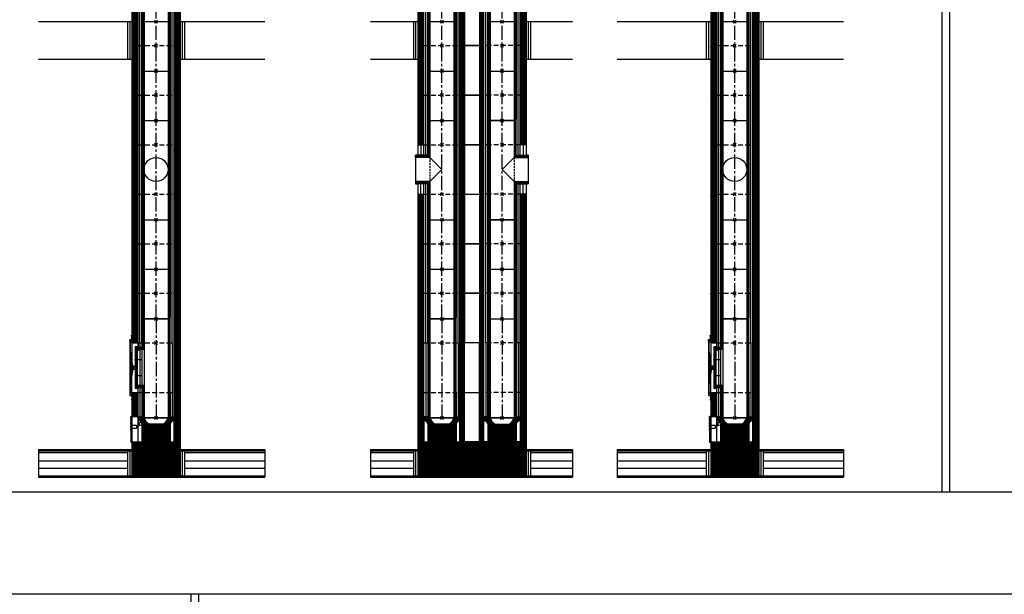
# Model space of a CAD drawing. Units: millimetres. Extents: x 195234 to 356222, y 58334 to 91871.
# Drawn here: x 280032 to 286587, y 69461 to 73288 of the extents above; entities that cross this region are included whole.
import ezdxf

# ---------------------------------------------------------------- set-up
doc = ezdxf.new("R2010")
doc.units = ezdxf.units.MM
doc.header["$PDMODE"] = 35
doc.header["$PDSIZE"] = 10
doc.linetypes.add('CENTER2', pattern=[28.575, 19.05, -3.175, 3.175, -3.175])
doc.linetypes.add('HIDDEN', pattern=[9.525, 6.35, -3.175])
doc.layers.add('1', color=162, linetype='Continuous', plot=False)
doc.layers.add('2', color=2, linetype='Continuous', plot=False)
for name, color, linetype in [('hrubá', 1, 'Continuous'), ('os', 2, 'CENTER2'), ('skrytá', 252, 'HIDDEN'), ('tenká', 253, 'Continuous'), ('tepizol', 3, 'BATTING'), ('šrafy', 252, 'Continuous')]:
    doc.layers.add(name, color=color, linetype=linetype)
doc.linetypes.add('BATTING', pattern='A,0.00254,-2.54,[134,ltypeshp.shx,S=2.54,R=0,X=-2.54,Y=0],-5.08,[134,ltypeshp.shx,S=2.54,R=180,X=2.54,Y=0],-2.54', length=10.16254)

# ---------------------------------------------------------------- blocks, each defined once
blk = doc.blocks.new('UNI16a16 1 d')
at = {"layer": 'tenká', "ltscale": 5}
h = blk.add_hatch(color=256, dxfattribs=at)
h.paths.add_polyline_path([(-150, -820), (-160, -820), (-160, -825), (-150, -825)])
h.paths.add_polyline_path([(-50, -825), (-50, -820), (-95, -820), (-100, -820), (-100, -825)])
h.paths.add_polyline_path([(50, -825), (50, -820), (0, -820), (0, -825)])
h.paths.add_polyline_path([(150, -820), (120, -820), (100, -820), (100, -825), (150, -825)])
h.paths.add_polyline_path([(200, -820), (200, -825), (250, -825), (250, -820)])
h.paths.add_polyline_path([(350, -825), (350, -820), (305, -820), (300, -820), (300, -825)])
h.paths.add_polyline_path([(450, -820), (400, -820), (400, -825), (450, -825)])
h.paths.add_polyline_path([(550, -820), (520, -820), (500, -820), (500, -825), (550, -825)])
h = blk.add_hatch(color=256, dxfattribs=at)
h.paths.add_polyline_path([(-400, -1055), (-400, -1050), (-476.1, -1050), (-476.1, -1055)])
h.paths.add_polyline_path([(-300, -1050), (-300, -1045), (-400, -1045), (-400, -1050)])
h.paths.add_polyline_path([(-300, -1050), (-300, -1055), (-200, -1055), (-200, -1050)])
h.paths.add_polyline_path([(-100, -1050), (-100, -1045), (-200, -1045), (-200, -1050)])
h.paths.add_polyline_path([(0, -1055), (0, -1050), (-100, -1050), (-100, -1055)])
h.paths.add_polyline_path([(0, -1045), (0, -1050), (100, -1050), (100, -1045)])
h.paths.add_polyline_path([(100, -1050), (100, -1055), (200, -1055), (200, -1050)])
h.paths.add_polyline_path([(299.9, -1050), (299.8, -1045), (200, -1045), (200, -1050)])
h.paths.add_polyline_path([(400, -1055), (399.9, -1050), (299.9, -1050), (300, -1055)])
h.paths.add_polyline_path([(499.9, -1050), (499.8, -1045), (399.8, -1045), (399.9, -1050)])
h.paths.add_polyline_path([(499.9, -1050), (500, -1055), (600, -1055), (600, -1050)])
h.paths.add_polyline_path([(700, -1050), (700, -1045), (600, -1045), (600, -1050)])
h.paths.add_polyline_path([(700, -1050), (700, -1055), (800, -1055), (800, -1050)])
h.paths.add_polyline_path([(870.1, -1050), (870.1, -1045), (800, -1045), (800, -1050)])
at = {"layer": 'šrafy', "ltscale": 5}
h = blk.add_hatch(dxfattribs=at)
h.set_pattern_fill('ANSI31', color=256, scale=30, style=0)
h.set_pattern_definition([(45, (-276076.7905, -71295.811), (-2.65165043, 2.65165043), [])])
h.paths.add_polyline_path([(560, -160), (520, -160), (520, -652.5), (520, -820), (560, -820)])
h.paths.add_polyline_path([(250, -490), (280, -490), (280, -160), (250, -160)])
h.paths.add_polyline_path([(250, -820), (280, -820), (280, -652.5), (280, -490), (250, -490)])
h.paths.add_polyline_path([(120, -652.5), (120, -820), (150, -820), (150, -490), (120, -490)])
h.paths.add_polyline_path([(120, -490), (150, -490), (150, -160), (120, -160)])
h.paths.add_polyline_path([(-160, -820), (-120, -820), (-120, -652.5), (-120, -160), (-160, -160)])
h = blk.add_hatch(dxfattribs=at)
h.set_pattern_fill('ANSI31', color=256, scale=30, style=0)
h.set_pattern_definition([(45, (-217826.1602, -54216.3214), (-2.65165043, 2.65165043), [])])
h.paths.add_polyline_path([(-46.8, -700.7), (-95, -707.5), (-95, -820), (95, -820), (95, -699, -0.355777), (113.6, -680.4), (113.6, -652.5), (95, -652.5), (95, -650), (88, -650), (88, -660), (80, -660, -0.185589), (46.9, -700.7)])
h.paths.add_polyline_path([(-80, -660), (-88, -660), (-88, -660), (-88, -650), (-95, -650), (-95, -652.5), (-113.6, -652.5), (-113.6, -680.4, -0.238053), (-97.8, -690.5), (-65.1, -685.9, -0.103313)])
h.paths.add_polyline_path([(-46.8, -700.7, -0.080781), (-65.1, -685.9), (-97.8, -690.5, -0.108532), (-95, -699), (-95, -707.5)])
h = blk.add_hatch(dxfattribs=at)
h.set_pattern_fill('ANSI31', color=256, scale=30, style=0)
h.set_pattern_definition([(135, (218226.1602, -54216.3214), (2.65165043, 2.65165043), [])])
h.paths.add_polyline_path([(446.8, -700.7), (495, -707.5), (495, -820), (305, -820), (305, -699, 0.355777), (286.4, -680.4), (286.4, -652.5), (305, -652.5), (305, -650), (312, -650), (312, -660), (320, -660, 0.185589), (353.1, -700.7)])
h.paths.add_polyline_path([(480, -660), (488, -660), (488, -660), (488, -650), (495, -650), (495, -652.5), (513.6, -652.5), (513.6, -680.4, 0.238053), (497.8, -690.5), (465.1, -685.9, 0.103313)])
h.paths.add_polyline_path([(446.8, -700.7, 0.080781), (465.1, -685.9), (497.8, -690.5, 0.108532), (495, -699), (495, -707.5)])
h = blk.add_hatch(dxfattribs=at)
h.set_pattern_fill('ANSI31', color=256, scale=50, angle=90, style=0)
h.set_pattern_definition([(135, (-206076.5577, -54216.3214), (-4.41941738, -4.41941738), [])])
h.paths.add_polyline_path([(-160, -825), (-160, -870), (-160, -1045), (560, -1045), (560, -870), (560, -825)])
at = {"layer": '1', "ltscale": 5}
for p in [(0, -160), (400, -160)]:
    blk.add_point(p, dxfattribs=at)
at = {"layer": '2', "ltscale": 5}
for p in [(0, 0), (400, 0), (0, -660), (400, -660)]:
    blk.add_point(p, dxfattribs=at)
at = {"layer": 'hrubá', "ltscale": 5}
for p, q in [((-160, -160), (-160, -820)), ((150, -820), (150, -160)), ((250, -820), (250, -160)), ((560, -160), (560, -820)), ((-113.6, -652.5), (-120, -652.5)), ((-120, -652.5), (-120, -820)), ((-113.6, -652.5), (-113.6, -680.4)), ((113.6, -652.5), (113.6, -680.4)), ((113.6, -652.5), (120, -652.5)), ((120, -820), (120, -652.5)), ((280, -820), (280, -652.5)), ((286.4, -652.5), (280, -652.5)), ((286.4, -652.5), (286.4, -680.4)), ((513.6, -652.5), (513.6, -680.4)), ((513.6, -652.5), (520, -652.5)), ((520, -652.5), (520, -820)), ((-95, -699), (-95, -820)), ((46.9, -700.7), (-46.8, -700.7)), ((95, -699), (95, -820)), ((305, -699), (305, -820)), ((353.1, -700.7), (446.8, -700.7)), ((495, -699), (495, -820)), ((-160, -820), (-160, -870)), ((-120, -820), (-95, -820)), ((95, -820), (120, -820)), ((250, -820), (150, -820)), ((305, -820), (280, -820)), ((520, -820), (495, -820)), ((560, -820), (560, -870)), ((-476.1, -870), (-160, -870)), ((560, -870), (870.1, -870))]:
    blk.add_line(p, q, dxfattribs=at)
for centre, radius, start, end in [((-115.7, -701.1), 20.8, 5.83125, 84.16875), ((-10.5, -637.2), 73.1, 198.15379, 240.20907), ((10.5, -637.2), 73.1, 299.79093, 341.84621), ((115.7, -701.1), 20.8, 95.83125, 174.16875), ((284.3, -701.1), 20.8, 5.83125, 84.16875), ((389.5, -637.2), 73.1, 198.15379, 240.20907), ((410.5, -637.2), 73.1, 299.79093, 341.84621), ((515.7, -701.1), 20.8, 95.83125, 174.16875)]:
    blk.add_arc(centre, radius, start, end, dxfattribs=at)
at = {"layer": 'os', "ltscale": 5}
for p, q in [((0, 0), (0, -660)), ((400, 0), (400, -660))]:
    blk.add_line(p, q, dxfattribs=at)
at = {"layer": 'skrytá', "ltscale": 5}
for p, q in [((-120, -160), (120, -160)), ((520, -160), (280, -160)), ((-120, -490), (120, -490)), ((520, -490), (280, -490))]:
    blk.add_line(p, q, dxfattribs=at)
at = {"layer": 'tenká', "ltscale": 5}
for p, q in [((-95, 10), (-95, -650)), ((-87, 10), (-95, 10)), ((-92, 10), (-92, -650)), ((-89, 10), (-89, -650)), ((-88, 0), (-88, 10)), ((-80, 0), (-88, 0)), ((-87, 0), (-87, 10)), ((-86, 0), (-86, -660)), ((-83, 0), (-83, -660)), ((-80, 0), (-80, -660)), ((80, 0), (-80, 0)), ((80, 0), (80, -660)), ((80, 0), (88, 0)), ((83, 0), (83, -660)), ((86, 0), (86, -660)), ((87, 0), (87, 10)), ((87, 10), (95, 10)), ((88, 0), (88, 10)), ((89, 10), (89, -650)), ((92, 10), (92, -650)), ((95, -650), (95, 10)), ((305, -650), (305, 10)), ((313, 10), (305, 10)), ((308, 10), (308, -650)), ((311, 10), (311, -650)), ((312, 0), (312, 10)), ((320, 0), (312, 0)), ((313, 0), (313, 10)), ((314, 0), (314, -660)), ((317, 0), (317, -660)), ((320, 0), (320, -660)), ((320, 0), (480, 0)), ((480, 0), (480, -660)), ((480, 0), (488, 0)), ((483, 0), (483, -660)), ((486, 0), (486, -660)), ((487, 0), (487, 10)), ((487, 10), (495, 10)), ((488, 0), (488, 10)), ((489, 10), (489, -650)), ((492, 10), (492, -650)), ((495, 10), (495, -650)), ((495, 10), (495, -490)), ((-120, -160), (-160, -160)), ((-120, -652.5), (-120, -160)), ((120, -652.5), (120, -160)), ((120, -160), (150, -160)), ((250, -160), (150, -160)), ((280, -160), (250, -160)), ((280, -652.5), (280, -160)), ((520, -652.5), (520, -160)), ((520, -160), (560, -160)), ((-120, -490), (-160, -490)), ((-95, -490), (-95, -652.5)), ((95, -490), (95, -652.5)), ((120, -490), (150, -490)), ((150, -490), (250, -490)), ((280, -490), (250, -490)), ((305, -490), (305, -652.5)), ((495, -490), (495, -652.5)), ((520, -490), (560, -490)), ((-95, -652.5), (-113.6, -652.5)), ((-87, -650), (-95, -650)), ((-87, -650), (-95, -650)), ((-88, -660), (-88, -650)), ((-88, -660), (-88, -650)), ((-87, -660), (-87, -650)), ((-87, -660), (-87, -650)), ((87, -660), (87, -650)), ((87, -650), (95, -650)), ((87, -660), (87, -650)), ((87, -650), (95, -650)), ((88, -660), (88, -650)), ((88, -660), (88, -650)), ((95, -652.5), (113.6, -652.5)), ((305, -652.5), (286.4, -652.5)), ((313, -650), (305, -650)), ((313, -650), (305, -650)), ((312, -660), (312, -650)), ((312, -660), (312, -650)), ((313, -660), (313, -650)), ((313, -660), (313, -650)), ((487, -660), (487, -650)), ((487, -650), (495, -650)), ((487, -660), (487, -650)), ((487, -650), (495, -650)), ((488, -660), (488, -650)), ((488, -660), (488, -650)), ((495, -652.5), (513.6, -652.5)), ((-80, -660), (-88, -660)), ((-80, -660), (-88, -660)), ((-80, -660), (-87.5, -660)), ((-80, -660), (80, -660)), ((80, -660), (-80, -660)), ((80, -660), (87.5, -660)), ((80, -660), (88, -660)), ((80, -660), (88, -660)), ((320, -660), (312, -660)), ((320, -660), (312, -660)), ((320, -660), (312.5, -660)), ((480, -660), (320, -660)), ((320, -660), (480, -660)), ((480, -660), (487.5, -660)), ((480, -660), (488, -660)), ((480, -660), (488, -660)), ((-120, -820), (-160, -820)), ((-160, -825), (560, -825)), ((-150, -820), (-150, -825)), ((-100, -820), (-100, -825)), ((-95, -820), (95, -820)), ((-50, -820), (-50, -825)), ((0, -820), (0, -825)), ((50, -820), (50, -825)), ((100, -820), (100, -825)), ((120, -820), (150, -820)), ((150, -820), (150, -825)), ((200, -820), (200, -825)), ((280, -820), (250, -820)), ((250, -820), (250, -825)), ((300, -820), (300, -825)), ((495, -820), (305, -820)), ((350, -820), (350, -825)), ((400, -820), (400, -825)), ((450, -820), (450, -825)), ((500, -820), (500, -825)), ((520, -820), (560, -820)), ((550, -820), (550, -825)), ((-476.1, -880), (-160, -880)), ((-476.1, -890), (-190, -890)), ((-190, -880), (-190, -1045)), ((-160, -870), (-160, -1045)), ((560, -870), (560, -1045)), ((560, -880), (870.1, -880)), ((590, -880), (590, -1045)), ((590, -890), (870.1, -890)), ((-476.1, -945), (-190, -945)), ((590, -945), (870.1, -945)), ((-476.1, -1045), (870.1, -1045)), ((-400, -1045), (-400, -1055)), ((-300, -1045), (-300, -1055)), ((-200, -1045), (-200, -1055)), ((-100, -1045), (-100, -1055)), ((0, -1045), (0, -1055)), ((100, -1045), (100, -1055)), ((200, -1045), (200, -1055)), ((299.8, -1045), (300, -1055)), ((399.8, -1045), (400, -1055)), ((499.8, -1045), (500, -1055)), ((600, -1045), (600, -1055)), ((700, -1045), (700, -1055)), ((800, -1045), (800, -1055)), ((-476.1, -1050), (870.1, -1050)), ((-476.1, -1055), (870.1, -1055))]:
    blk.add_line(p, q, dxfattribs=at)
at = {"layer": 'tepizol', "ltscale": 1.2}
for p, q in [((-107.5, -160), (-107.5, -490)), ((107.5, -160), (107.5, -490)), ((292.5, -160), (292.5, -490)), ((507.5, -160), (507.5, -490)), ((-107.5, -490), (-107.5, -652.5)), ((107.5, -490), (107.5, -652.5)), ((292.5, -490), (292.5, -652.5)), ((507.5, -490), (507.5, -652.5))]:
    blk.add_line(p, q, dxfattribs=at)
at = {"layer": 'tepizol', "ltscale": 1.4}
for p, q in [((-175, -880), (-175, -1045)), ((575, -880), (575, -1045))]:
    blk.add_line(p, q, dxfattribs=at)
at = {"layer": 'tepizol', "ltscale": 4.8}
for p, q in [((-476.1, -995), (-190, -995)), ((590, -995), (870.1, -995))]:
    blk.add_line(p, q, dxfattribs=at)
at = {"layer": 'šrafy', "ltscale": 5}
for p, q in [((-476.1, -870), (-476.1, -1055)), ((870.1, -870), (870.1, -1055))]:
    blk.add_line(p, q, dxfattribs=at)
blk = doc.blocks.new('švUNI16 2')
at = {"layer": '2', "ltscale": 5}
for p in [(0, 330), (0, 0)]:
    blk.add_point(p, dxfattribs=at)
at = {"layer": 'tenká', "ltscale": 5}
for p, q in [((-95, 10), (-95, 340)), ((-87, 340), (-95, 340)), ((-92, 340), (-92, 10)), ((-89, 340), (-89, 10)), ((-88, 330), (-88, 340)), ((-80, 330), (-88, 330)), ((-87, 330), (-87, 340)), ((-86, 330), (-86, 0)), ((-83, 330), (-83, 0)), ((-80, 330), (-80, 0)), ((-80, 330), (80, 330)), ((80, 330), (80, 0)), ((80, 330), (88, 330)), ((83, 330), (83, 0)), ((86, 330), (86, 0)), ((87, 330), (87, 340)), ((87, 340), (95, 340)), ((88, 330), (88, 340)), ((89, 340), (89, 10)), ((92, 340), (92, 10)), ((95, 340), (95, 10)), ((-87, 10), (-95, 10)), ((-88, 0), (-88, 10)), ((-80, 0), (-88, 0)), ((-87, 0), (-87, 10)), ((-80, 0), (80, 0)), ((80, 0), (88, 0)), ((87, 0), (87, 10)), ((87, 10), (95, 10)), ((88, 0), (88, 10))]:
    blk.add_line(p, q, dxfattribs=at)
blk = doc.blocks.new('UNI16a16 2 d')
at = {"layer": 'šrafy', "ltscale": 5}
h = blk.add_hatch(dxfattribs=at)
h.set_pattern_fill('ANSI31', color=256, scale=30, style=0)
h.set_pattern_definition([(45, (-276245.59, -71775.811), (-2.65165043, 2.65165043), [])])
h.paths.add_polyline_path([(520, 0), (560, 0), (560, 330), (520, 330)])
h.paths.add_polyline_path([(280, 330), (250, 330), (250, 0), (280, 0)])
h.paths.add_polyline_path([(120, 0), (150, 0), (150, 330), (120, 330)])
h.paths.add_polyline_path([(-120, 330), (-160, 330), (-160, 0), (-120, 0)])
at = {"layer": '1', "ltscale": 5}
for p in [(0, 330), (400, 330), (0, 0), (400, 0)]:
    blk.add_point(p, dxfattribs=at)
at = {"layer": 'hrubá', "ltscale": 5}
for p, q in [((-160, 330), (-160, 0)), ((150, 330), (150, 0)), ((250, 330), (250, 0)), ((560, 330), (560, 0))]:
    blk.add_line(p, q, dxfattribs=at)
at = {"layer": 'skrytá', "ltscale": 5}
for p, q in [((-120, 330), (120, 330)), ((520, 330), (280, 330)), ((-120, 0), (120, 0)), ((520, 0), (280, 0))]:
    blk.add_line(p, q, dxfattribs=at)
at = {"layer": 'tenká', "ltscale": 5}
for p, q in [((-160, 330), (-120, 330)), ((-120, 0), (-120, 330)), ((-95, 0), (-95, 330)), ((95, 0), (95, 330)), ((120, 0), (120, 330)), ((120, 330), (150, 330)), ((150, 330), (250, 330)), ((280, 330), (250, 330)), ((280, 0), (280, 330)), ((305, 0), (305, 330)), ((495, 0), (495, 330)), ((520, 0), (520, 330)), ((560, 330), (520, 330)), ((-160, 0), (-120, 0)), ((120, 0), (150, 0)), ((250, 0), (150, 0)), ((280, 0), (250, 0)), ((560, 0), (520, 0))]:
    blk.add_line(p, q, dxfattribs=at)
at = {"layer": 'tepizol', "ltscale": 1.2}
for p, q in [((-107.5, 0), (-107.5, 330)), ((107.5, 0), (107.5, 330)), ((292.5, 0), (292.5, 330)), ((507.5, 0), (507.5, 330))]:
    blk.add_line(p, q, dxfattribs=at)
blk = doc.blocks.new('UNI16a16 5 d')
at = {"layer": 'šrafy', "ltscale": 5}
h = blk.add_hatch(dxfattribs=at)
h.set_pattern_fill('ANSI31', color=256, scale=30, style=0)
h.set_pattern_definition([(45, (-275541.3046, -73085.811), (-2.65165043, 2.65165043), [])])
h.paths.add_polyline_path([(250, 0), (280, 0), (280, 330), (250, 330)])
h.paths.add_polyline_path([(120, 0), (150, 0), (150, 330), (120, 330)])
at = {"layer": '1', "ltscale": 5}
for p in [(0, 330), (400, 330), (0, 0), (400, 0)]:
    blk.add_point(p, dxfattribs=at)
at = {"layer": 'hrubá', "ltscale": 5}
for p, q in [((-160, 330), (-160, 260)), ((150, 330), (150, 0)), ((250, 330), (250, 0)), ((560, 330), (560, 260)), ((-175, 245), (-175, 260)), ((-175, 260), (-160, 260)), ((575, 260), (560, 260)), ((575, 245), (575, 260)), ((-175, 85), (-175, 70)), ((-175, 70), (-160, 70)), ((-160, 70), (-160, 0)), ((560, 70), (560, 0)), ((575, 70), (560, 70)), ((575, 85), (575, 70))]:
    blk.add_line(p, q, dxfattribs=at)
at = {"layer": 'skrytá', "ltscale": 5}
for p, q in [((-120, 330), (120, 330)), ((520, 330), (280, 330)), ((-120, 0), (120, 0)), ((520, 0), (280, 0))]:
    blk.add_line(p, q, dxfattribs=at)
at = {"layer": 'tenká', "ltscale": 5}
for p, q in [((-160, 330), (-120, 330)), ((-120, 260), (-120, 330)), ((-95, 260), (-95, 330)), ((95, 0), (95, 330)), ((120, 0), (120, 330)), ((120, 330), (150, 330)), ((150, 330), (250, 330)), ((280, 330), (250, 330)), ((280, 0), (280, 330)), ((305, 0), (305, 330)), ((495, 260), (495, 330)), ((520, 260), (520, 330)), ((560, 330), (520, 330)), ((-175, 245), (-175, 85)), ((-95, 260), (-160, 260)), ((495, 260), (560, 260)), ((575, 245), (575, 85)), ((-95, 70), (-160, 70)), ((-120, 0), (-120, 70)), ((-95, 0), (-95, 70)), ((495, 70), (560, 70)), ((495, 0), (495, 70)), ((520, 0), (520, 70)), ((120, 0), (150, 0)), ((150, 0), (250, 0)), ((280, 0), (250, 0)), ((-160, 0), (-120, 0)), ((560, 0), (520, 0))]:
    blk.add_line(p, q, dxfattribs=at)
at = {"layer": 'tepizol', "ltscale": 1.7}
for p, q in [((-140, 330), (-140, 260)), ((540, 330), (540, 260)), ((-140, 0), (-140, 70)), ((540, 0), (540, 70))]:
    blk.add_line(p, q, dxfattribs=at)
at = {"layer": 'tepizol', "ltscale": 1.2}
for p, q in [((-107.5, 260), (-107.5, 330)), ((107.5, 0), (107.5, 330)), ((292.5, 0), (292.5, 330)), ((507.5, 260), (507.5, 330)), ((-107.5, 0), (-107.5, 70)), ((507.5, 0), (507.5, 70))]:
    blk.add_line(p, q, dxfattribs=at)
blk = doc.blocks.new('švUNI16 3')
at = {"layer": '2', "ltscale": 5}
for p in [(0, 660), (0, 0)]:
    blk.add_point(p, dxfattribs=at)
at = {"layer": 'skrytá', "ltscale": 2}
blk.add_line((-80, 415), (-80, 255), dxfattribs=at)
at = {"layer": 'tenká', "ltscale": 5}
for p, q in [((-95, 430), (-95, 670)), ((-87, 670), (-95, 670)), ((-92, 670), (-92, 427)), ((-89, 670), (-89, 424)), ((-88, 660), (-88, 670)), ((-80, 660), (-88, 660)), ((-87, 660), (-87, 670)), ((-86, 660), (-86, 421)), ((-83, 660), (-83, 418)), ((-80, 660), (-80, 415)), ((-80, 660), (80, 660)), ((-80, 660), (80, 660)), ((80, 660), (80, 0)), ((80, 660), (88, 660)), ((83, 660), (83, 0)), ((86, 660), (86, 0)), ((87, 660), (87, 670)), ((87, 670), (95, 670)), ((88, 660), (88, 670)), ((89, 670), (89, 10)), ((92, 670), (92, 10)), ((95, 670), (95, 10)), ((-95, 430), (-175, 430)), ((-175, 430), (-175, 415)), ((-92, 427), (-175, 427)), ((-89, 424), (-175, 424)), ((-86, 421), (-175, 421)), ((-83, 418), (-175, 418)), ((-80, 415), (-175, 415)), ((-175, 415), (-175, 255)), ((-80, 415), (0, 335)), ((0, 335), (-80, 255)), ((-80, 255), (-175, 255)), ((-175, 255), (-175, 240)), ((-83, 252), (-175, 252)), ((-86, 249), (-175, 249)), ((-89, 246), (-175, 246)), ((-92, 243), (-175, 243)), ((-95, 240), (-175, 240)), ((-95, 240), (-95, 10)), ((-92, 243), (-92, 10)), ((-89, 246), (-89, 10)), ((-86, 249), (-86, 0)), ((-83, 252), (-83, 0)), ((-80, 255), (-80, 0)), ((-87, 10), (-95, 10)), ((-88, 0), (-88, 10)), ((-80, 0), (-88, 0)), ((-87, 0), (-87, 10)), ((-80, 0), (80, 0)), ((-80, 0), (80, 0)), ((80, 0), (88, 0)), ((87, 0), (87, 10)), ((87, 10), (95, 10)), ((88, 0), (88, 10))]:
    blk.add_line(p, q, dxfattribs=at)
blk = doc.blocks.new('švUNI16 1')
at = {"layer": '2', "ltscale": 5}
for p in [(0, 660), (0, 0)]:
    blk.add_point(p, dxfattribs=at)
at = {"layer": 'tenká', "ltscale": 5}
for p, q in [((-87, 670), (-95, 670)), ((-95, 670), (-95, 470)), ((-92, 670), (-92, 455)), ((-89, 670), (-89, 455)), ((-88, 660), (-88, 670)), ((-80, 660), (-88, 660)), ((-87, 660), (-87, 670)), ((-86, 660), (-86, 455)), ((-83, 660), (-83, 455)), ((-80, 660), (-80, 455)), ((80, 660), (-80, 660)), ((80, 660), (80, 0)), ((80, 660), (88, 660)), ((83, 660), (83, 0)), ((86, 660), (86, 0)), ((87, 660), (87, 670)), ((87, 670), (95, 670)), ((88, 660), (88, 670)), ((89, 670), (89, 10)), ((92, 670), (92, 10)), ((95, 10), (95, 670)), ((-95, 470), (-126, 470)), ((-126, 455), (-126, 470)), ((-95, 467), (-126, 467)), ((-95, 464), (-126, 464)), ((-95, 461), (-126, 461)), ((-95, 470), (-95, 455)), ((-95, 458), (-126, 458)), ((-80, 455), (-126, 455)), ((-126, 215), (-126, 455)), ((-80, 455), (-80, 215)), ((-80, 215), (-126, 215)), ((-126, 215), (-126, 200)), ((-95, 212), (-126, 212)), ((-95, 209), (-126, 209)), ((-95, 206), (-126, 206)), ((-95, 203), (-126, 203)), ((-95, 200), (-126, 200)), ((-95, 215), (-95, 200)), ((-95, 200), (-95, 10)), ((-95, 200), (-95, 170)), ((-92, 215), (-92, 10)), ((-89, 215), (-89, 10)), ((-86, 215), (-86, 0)), ((-83, 215), (-83, 0)), ((-80, 215), (-80, 0)), ((-87, 10), (-95, 10)), ((-88, 0), (-88, 10)), ((-80, 0), (-88, 0)), ((-87, 0), (-87, 10)), ((80, 0), (-80, 0)), ((80, 0), (88, 0)), ((87, 0), (87, 10)), ((87, 10), (95, 10)), ((88, 0), (88, 10))]:
    blk.add_line(p, q, dxfattribs=at)
blk = doc.blocks.new('UNI16 1')
at = {"layer": 'tenká', "ltscale": 5}
h = blk.add_hatch(color=256, dxfattribs=at)
h.paths.add_polyline_path([(-160, -820), (-160, -825), (-150, -825), (-150, -820)])
h.paths.add_polyline_path([(-50, -820), (-95, -820), (-100, -820), (-100, -825), (-50, -825)])
h.paths.add_polyline_path([(50, -825), (50, -820), (0, -820), (0, -825)])
h.paths.add_polyline_path([(150, -820), (120, -820), (100, -820), (100, -825), (150, -825)])
h = blk.add_hatch(color=256, dxfattribs=at)
h.paths.add_polyline_path([(-700, -1045), (-782.1, -1045), (-782.1, -1050), (-700, -1050)])
h.paths.add_polyline_path([(-600, -1050), (-700, -1050), (-700, -1055), (-600, -1055)])
h.paths.add_polyline_path([(-500, -1045), (-600, -1045), (-600, -1050), (-500, -1050)])
h.paths.add_polyline_path([(-400, -1050), (-500, -1050), (-500, -1055), (-400, -1055)])
h.paths.add_polyline_path([(-300, -1045), (-400, -1045), (-400, -1050), (-300, -1050)])
h.paths.add_polyline_path([(-200, -1050), (-300, -1050), (-300, -1055), (-200, -1055)])
h.paths.add_polyline_path([(-100, -1045), (-200, -1045), (-200, -1050), (-100, -1050)])
h.paths.add_polyline_path([(0, -1050), (-100, -1050), (-100, -1055), (0, -1055)])
h.paths.add_polyline_path([(100, -1045), (0, -1045), (0, -1050), (100, -1050)])
h.paths.add_polyline_path([(200, -1050), (100, -1050), (100, -1055), (200, -1055)])
h.paths.add_polyline_path([(300, -1045), (200, -1045), (200, -1050), (300, -1050)])
h.paths.add_polyline_path([(400, -1050), (300, -1050), (300, -1055), (400, -1055)])
h.paths.add_polyline_path([(500, -1045), (400, -1045), (400, -1050), (500, -1050)])
h.paths.add_polyline_path([(600, -1050), (500, -1050), (500, -1055), (600, -1055)])
h.paths.add_polyline_path([(700, -1045), (600, -1045), (600, -1050), (700, -1050)])
h.paths.add_polyline_path([(723.6, -1050), (700, -1050), (700, -1055), (723.6, -1055)])
at = {"layer": 'šrafy', "ltscale": 5}
h = blk.add_hatch(dxfattribs=at)
h.set_pattern_fill('ANSI31', color=256, scale=30, style=0)
h.set_pattern_definition([(45, (-206076.5577, -54216.3214), (-2.65165043, 2.65165043), [])])
h.paths.add_polyline_path([(120, -652.5), (120, -820), (160, -820), (160, -490), (120, -490)])
h.paths.add_polyline_path([(160, -160), (120, -160), (120, -490), (160, -490)])
h.paths.add_polyline_path([(-120, -490), (-160, -490), (-160, -652.5), (-120, -652.5)])
h = blk.add_hatch(dxfattribs=at)
h.set_pattern_fill('ZEM', color=256, style=0)
h.set_pattern_definition([(45, (-221749.835, 47914.2067), (-1.414213562, 1.414213562), [])])
h.paths.add_polyline_path([(-126, -205), (-126, -190), (-136, -190), (-136, -268.2), (-136, -268.2), (-136, -271.6), (-126, -271.6)])
h.paths.add_polyline_path([(-136, -374.9), (-136, -374.9), (-136, -378.4), (-126, -378.4), (-126, -271.6), (-136, -271.6), (-136, -275.1), (-136, -275.1)])
h.paths.add_polyline_path([(-136, -460), (-126, -460), (-126, -445), (-126, -378.4), (-136, -378.4), (-136, -381.8), (-136, -381.8)])
h = blk.add_hatch(dxfattribs=at)
h.set_pattern_fill('ANSI31', color=256, scale=30, style=0)
h.set_pattern_definition([(45, (-217826.1602, -54216.3214), (-2.65165043, 2.65165043), [])])
h.paths.add_polyline_path([(-46.8, -700.7), (-95, -707.5), (-95, -820), (95, -820), (95, -699, -0.355777), (113.6, -680.4), (113.6, -652.5), (95, -652.5), (95, -650), (88, -650), (88, -660), (80, -660, -0.185589), (46.9, -700.7)])
h.paths.add_polyline_path([(-80, -660), (-88, -660), (-88, -660), (-88, -650), (-95, -650), (-95, -652.5), (-113.6, -652.5), (-113.6, -680.4, -0.238053), (-97.8, -690.5), (-65.1, -685.9, -0.103313)])
h.paths.add_polyline_path([(-46.8, -700.7, -0.080781), (-65.1, -685.9), (-97.8, -690.5, -0.108532), (-95, -699), (-95, -707.5)])
h = blk.add_hatch(dxfattribs=at)
h.set_pattern_fill('ANSI31', color=256, scale=50, angle=90, style=0)
h.set_pattern_definition([(135, (-206076.5577, -54216.3214), (-4.41941738, -4.41941738), [])])
h.paths.add_polyline_path([(-160, -825), (-160, -870), (-160, -1045), (160, -1045), (160, -870), (160, -825)])
at = {"layer": '1', "ltscale": 5}
blk.add_point((0, -160), dxfattribs=at)
at = {"layer": 'hrubá', "ltscale": 5}
for p, q in [((-160, -155), (-173, -155)), ((-173, -155), (-173, -495)), ((-160, -160), (-120, -160)), ((-139.5, -189), (-139.5, -461)), ((-124, -187), (-137.5, -187)), ((-120, -190), (-124, -190)), ((-120, -160), (-120, -190)), ((160, -160), (160, -820)), ((-160, -495), (-173, -495)), ((-160, -490), (-160, -652.5)), ((-160, -490), (-120, -490)), ((-124, -463), (-137.5, -463)), ((-120, -460), (-124, -460)), ((-120, -490), (-120, -460)), ((-113.6, -652.5), (-160, -652.5)), ((-113.6, -652.5), (-113.6, -680.4)), ((113.6, -652.5), (113.6, -680.4)), ((113.6, -652.5), (120, -652.5)), ((120, -820), (120, -652.5)), ((-95, -699), (-95, -820)), ((46.9, -700.7), (-46.8, -700.7)), ((95, -699), (95, -820)), ((-160, -820), (-160, -870)), ((-160, -820), (-95, -820)), ((95, -820), (120, -820)), ((160, -820), (160, -870)), ((-782.1, -870), (-160, -870)), ((160, -870), (723.6, -870))]:
    blk.add_line(p, q, dxfattribs=at)
for points in [[(-174.3, -138.7), (-160, -138.7), (-160, -149.6), (-174.3, -149.6)], [(-174.3, -511.3), (-160, -511.3), (-160, -500.4), (-174.3, -500.4)], [(-167, -651.2), (-165, -651.2), (-165, -661.2), (-167, -661.2)], [(-167, -671.2), (-165, -671.2), (-165, -681.2), (-167, -681.2)], [(-167, -691.2), (-165, -691.2), (-165, -701.2), (-167, -701.2)], [(-167, -711.2), (-165, -711.2), (-165, -721.2), (-167, -721.2)], [(-167, -731.2), (-165, -731.2), (-165, -741.2), (-167, -741.2)], [(-167, -761.2), (-165, -761.2), (-165, -751.2), (-167, -751.2)], [(-167, -781.2), (-165, -781.2), (-165, -771.2), (-167, -771.2)], [(-167, -801.2), (-165, -801.2), (-165, -791.2), (-167, -791.2)], [(-167, -821.2), (-165, -821.2), (-165, -811.2), (-167, -811.2)]]:
    blk.add_lwpolyline(points, close=True, dxfattribs=at)
blk.add_lwpolyline([(-80, -205), (-108, -205), (-108, -445), (-80, -445)], dxfattribs=at)
for centre, radius, start, end in [((-137.5, -189), 2, 90, 180.00029), ((-137.5, -461), 2, 180.00029, 270), ((-115.7, -701.1), 20.8, 5.83125, 84.16875), ((-10.5, -637.2), 73.1, 198.15379, 240.20907), ((10.5, -637.2), 73.1, 299.79093, 341.84621), ((115.7, -701.1), 20.8, 95.83125, 174.16875)]:
    blk.add_arc(centre, radius, start, end, dxfattribs=at)
at = {"layer": 'os', "ltscale": 5}
blk.add_line((0, 0), (0, -660), dxfattribs=at)
at = {"layer": 'skrytá', "ltscale": 5}
for p, q in [((-120, -160), (120, -160)), ((-120, -490), (120, -490))]:
    blk.add_line(p, q, dxfattribs=at)
at = {"layer": 'tenká', "ltscale": 5}
for p, q in [((-162, -123.7), (-164, -108.7)), ((-162, -138.7), (-162, -123.7)), ((-174.3, -149.6), (-174.3, -500.4)), ((-160, -160), (-160, -293.2)), ((-136, -190), (-136, -460)), ((-126, -190), (-136, -190)), ((-126, -205), (-126, -190)), ((-124, -187), (-124, -190)), ((-120, -190), (-120, -160)), ((120, -652.5), (120, -160)), ((120, -160), (160, -160)), ((-165.6, -305.3), (-173, -216)), ((-155.3, -316.4), (-172.7, -197.3)), ((-126, -205), (-126, -445)), ((-126, -210.3), (-108, -205.5)), ((-108, -205.5), (-108, -444.5)), ((-95, -205), (-95, -445)), ((-80, -205), (-80, -445)), ((-162.5, -320), (-165.5, -294.7)), ((-136, -271.6), (-99.8, -271.6)), ((-103.6, -271.6), (-108.1, -267.3)), ((-103.6, -271.6), (-108.1, -275.9)), ((-165.6, -344.7), (-173, -421.1)), ((-155.3, -333.6), (-172.7, -439.8)), ((-162.5, -330), (-165.5, -355.3)), ((-160, -490), (-160, -356.8)), ((-136, -378.4), (-99.8, -378.4)), ((-103.6, -378.4), (-108.1, -374.1)), ((-103.6, -378.4), (-108.1, -382.7)), ((-126, -439.7), (-108, -444.5)), ((-126, -445), (-126, -460)), ((-162, -511.3), (-162, -526.3)), ((-126, -460), (-136, -460)), ((-95, -460), (-126, -460)), ((-124, -463), (-124, -460)), ((-120, -480), (-120, -460)), ((-120, -652.5), (-120, -490)), ((-95, -460), (-95, -490)), ((-95, -490), (-95, -652.5)), ((95, -490), (95, -652.5)), ((120, -490), (160, -490)), ((-162, -526.3), (-164, -541.3)), ((-167, -651.2), (-167, -821.2)), ((-165, -651.2), (-165, -821.2)), ((-160, -651.2), (-165, -651.2)), ((-160, -652.5), (-160, -820)), ((-120, -820), (-120, -652.5)), ((-95, -652.5), (-113.6, -652.5)), ((-87, -650), (-95, -650)), ((-88, -660), (-88, -650)), ((-87, -660), (-87, -650)), ((87, -660), (87, -650)), ((87, -650), (95, -650)), ((88, -660), (88, -650)), ((95, -652.5), (113.6, -652.5)), ((-165, -707.6), (-129, -707.6)), ((-129, -707.6), (-129, -727.6)), ((-108.3, -712.4), (-111.6, -689.4)), ((-65.1, -685.9), (-111.1, -692.4)), ((-46.8, -700.7), (-108.7, -709.4)), ((-80, -660), (-88, -660)), ((-80, -660), (-87.5, -660)), ((-80, -660), (80, -660)), ((80, -660), (87.5, -660)), ((80, -660), (88, -660)), ((-165, -727.6), (-129, -727.6)), ((-165, -821.2), (-160, -821.2)), ((-160, -825), (160, -825)), ((-150, -825), (-150, -820)), ((-100, -825), (-100, -820)), ((-95, -820), (95, -820)), ((-50, -825), (-50, -820)), ((0, -825), (0, -820)), ((50, -825), (50, -820)), ((100, -825), (100, -820)), ((120, -820), (160, -820)), ((150, -825), (150, -820)), ((-782.1, -880), (-160, -880)), ((-782.1, -890), (-190, -890)), ((-190, -880), (-190, -1045)), ((-160, -870), (-160, -1045)), ((160, -870), (160, -1045)), ((160, -880), (723.6, -880)), ((190, -880), (190, -1045)), ((190, -890), (723.6, -890)), ((-782.1, -945), (-190, -945)), ((190, -945), (723.6, -945)), ((-782.1, -1045), (723.6, -1045)), ((-700, -1045), (-700, -1055)), ((-600, -1045), (-600, -1055)), ((-500, -1045), (-500, -1055)), ((-400, -1045), (-400, -1055)), ((-300, -1045), (-300, -1055)), ((-200, -1045), (-200, -1055)), ((-100, -1045), (-100, -1055)), ((0, -1045), (0, -1055)), ((100, -1045), (100, -1055)), ((200, -1045), (200, -1055)), ((300, -1045), (300, -1055)), ((400, -1045), (400, -1055)), ((500, -1045), (500, -1055)), ((600, -1045), (600, -1055)), ((700, -1045), (700, -1055)), ((-782.1, -1050), (723.6, -1050)), ((-782.1, -1055), (723.6, -1055))]:
    blk.add_line(p, q, dxfattribs=at)
for points in [[(-139.5, -268.2), (-136, -268.2), (-136, -275.1), (-139.5, -275.1)], [(-139.5, -381.8), (-136, -381.8), (-136, -374.9), (-139.5, -374.9)]]:
    blk.add_lwpolyline(points, close=True, dxfattribs=at)
for radius in [8.71, 8.71, 7.71, 6.71, 3.49, 3.49]:
    blk.add_circle((-155.4, -325), radius, dxfattribs=at)
for centre, radius, start, end in [((-164.3, -195.4), 8.61, 106.75085, 194.13903), ((-140.5, -395.1), 80.6, 89.25603, 100.35679), ((-140.5, -254.9), 80.6, 259.64321, 270.74405), ((-164.3, -441.8), 8.61, 165.86097, 253.24915), ((-96.5, -699), 17.8, 147.44409, 228.61001)]:
    blk.add_arc(centre, radius, start, end, dxfattribs=at)
at = {"layer": 'tepizol', "ltscale": 1.2}
for p, q in [((-107.5, -160), (-107.5, -190)), ((107.5, -160), (107.5, -490)), ((-107.5, -460), (-107.5, -490)), ((-107.5, -490), (-107.5, -652.5)), ((107.5, -490), (107.5, -652.5))]:
    blk.add_line(p, q, dxfattribs=at)
at = {"layer": 'tepizol', "ltscale": 1.4}
for p, q in [((-175, -880), (-175, -1045)), ((175, -880), (175, -1045))]:
    blk.add_line(p, q, dxfattribs=at)
at = {"layer": 'tepizol', "ltscale": 4.8}
for p, q in [((-782.1, -995), (-190, -995)), ((190, -995), (723.6, -995))]:
    blk.add_line(p, q, dxfattribs=at)
at = {"layer": 'šrafy', "ltscale": 5}
for p, q in [((-782.1, -870), (-782.1, -1055)), ((723.6, -870), (723.6, -1055))]:
    blk.add_line(p, q, dxfattribs=at)
blk.add_blockref('švUNI16 1', (0, -660))
blk = doc.blocks.new('UNI16 2')
at = {"layer": 'šrafy', "ltscale": 5}
h = blk.add_hatch(dxfattribs=at)
h.set_pattern_fill('ANSI31', color=256, scale=30, style=0)
h.set_pattern_definition([(45, (-206076.5577, -54696.3214), (-2.65165043, 2.65165043), [])])
h.paths.add_polyline_path([(120, 0), (160, 0), (160, 330), (120, 330)])
h.paths.add_polyline_path([(-120, 330), (-160, 330), (-160, 0), (-120, 0)])
at = {"layer": '1', "ltscale": 5}
for p in [(0, 330), (0, 0)]:
    blk.add_point(p, dxfattribs=at)
at = {"layer": 'hrubá', "ltscale": 5}
for p, q in [((-160, 330), (-160, 0)), ((160, 330), (160, 0))]:
    blk.add_line(p, q, dxfattribs=at)
at = {"layer": 'skrytá', "ltscale": 5}
for p, q in [((-120, 330), (120, 330)), ((-120, 0), (120, 0))]:
    blk.add_line(p, q, dxfattribs=at)
at = {"layer": 'tenká', "ltscale": 5}
for p, q in [((-160, 330), (-120, 330)), ((-120, 0), (-120, 330)), ((-95, 0), (-95, 330)), ((95, 0), (95, 330)), ((120, 0), (120, 330)), ((120, 330), (160, 330)), ((-160, 0), (-120, 0)), ((120, 0), (160, 0))]:
    blk.add_line(p, q, dxfattribs=at)
at = {"layer": 'tepizol', "ltscale": 1.2}
for p, q in [((-107.5, 0), (-107.5, 330)), ((107.5, 0), (107.5, 330))]:
    blk.add_line(p, q, dxfattribs=at)
blk = doc.blocks.new('švUNI16 3 zad')
at = {"layer": '2', "ltscale": 5}
for p in [(0, 660), (0, 0)]:
    blk.add_point(p, dxfattribs=at)
at = {"layer": 'tenká', "ltscale": 5}
for p, q in [((-95, 670), (-95, 10)), ((-87, 670), (-95, 670)), ((-92, 670), (-92, 10)), ((-89, 670), (-89, 10)), ((-88, 660), (-88, 670)), ((-80, 660), (-88, 660)), ((-87, 660), (-87, 670)), ((-86, 660), (-86, 0)), ((-83, 660), (-83, 0)), ((-80, 660), (-80, 0)), ((-80, 660), (80, 660)), ((-80, 660), (80, 660)), ((80, 660), (80, 0)), ((80, 660), (88, 660)), ((83, 660), (83, 0)), ((86, 660), (86, 0)), ((87, 660), (87, 670)), ((87, 670), (95, 670)), ((88, 660), (88, 670)), ((89, 670), (89, 10)), ((92, 670), (92, 10)), ((95, 670), (95, 10)), ((-87, 10), (-95, 10)), ((-88, 0), (-88, 10)), ((-87, 0), (-87, 10)), ((-80, 0), (80, 0)), ((87, 0), (87, 10)), ((87, 10), (95, 10)), ((88, 0), (88, 10)), ((-80, 0), (-88, 0)), ((-80, 0), (80, 0)), ((80, 0), (88, 0))]:
    blk.add_line(p, q, dxfattribs=at)
blk.add_circle((0, 335), 80, dxfattribs=at)

msp = doc.modelspace()

# ---------------------------------------------------------------- linework, layer by layer
at = {"ltscale": 5}
for p, q in [((286172.3, 70140.8), (272172.3, 70140.8)), ((300172.3, 70140.8), (286172.3, 70140.8)), ((281172.3, 69460.9), (265372.3, 69460.9)), ((296972.3, 69460.9), (281172.3, 69460.9))]:
    msp.add_line(p, q, dxfattribs=at)
at = {"layer": 'hrubá', "ltscale": 5}
for p, q in [((280158, 73025.8), (280780.1, 73025.8)), ((281100.1, 73025.8), (281663.8, 73025.8)), ((282367.5, 73025.8), (282683.5, 73025.8)), ((283403.5, 73025.8), (283713.6, 73025.8)), ((284010.5, 73025.8), (284632.6, 73025.8)), ((284952.6, 73025.8), (285516.3, 73025.8))]:
    msp.add_line(p, q, dxfattribs=at)
at = {"layer": 'os', "ltscale": 5}
for p, q in [((280940.1, 71295.8), (280940.1, 76995.8)), ((282843.5, 71295.8), (282843.5, 76920.8)), ((283243.5, 71295.8), (283243.5, 76920.8)), ((284792.6, 71295.8), (284792.6, 76917.8))]:
    msp.add_line(p, q, dxfattribs=at)
at = {"layer": 'tenká', "ltscale": 5}
for p, q in [((286172.3, 80665.8), (286172.3, 70140.8)), ((286222.3, 80665.8), (286222.3, 70140.8)), ((280158, 73275.8), (280780.1, 73275.8)), ((280750.1, 73275.8), (280750.1, 73025.8)), ((281100.1, 73275.8), (281663.8, 73275.8)), ((281130.1, 73275.8), (281130.1, 73025.8)), ((282367.5, 73275.8), (282683.5, 73275.8)), ((282653.5, 73275.8), (282653.5, 73025.8)), ((283403.5, 73275.8), (283713.6, 73275.8)), ((283433.5, 73275.8), (283433.5, 73025.8)), ((284010.5, 73275.8), (284632.6, 73275.8)), ((284602.6, 73275.8), (284602.6, 73025.8)), ((284952.6, 73275.8), (285516.3, 73275.8)), ((284982.6, 73275.8), (284982.6, 73025.8)), ((281172.3, 69460.9), (281172.3, 58935.9)), ((281222.3, 69460.9), (281222.3, 58935.9))]:
    msp.add_line(p, q, dxfattribs=at)
at = {"layer": 'tepizol', "ltscale": 1.4}
for p, q in [((280765.1, 73275.8), (280765.1, 73025.8)), ((281115.1, 73275.8), (281115.1, 73025.8)), ((282668.5, 73275.8), (282668.5, 73025.8)), ((283418.5, 73275.8), (283418.5, 73025.8)), ((284617.6, 73275.8), (284617.6, 73025.8)), ((284967.6, 73275.8), (284967.6, 73025.8))]:
    msp.add_line(p, q, dxfattribs=at)

# ---------------------------------------------------------------- block references
for name, p in [('švUNI16 2', (280940.1, 73275.8)), ('švUNI16 2', (282843.5, 73275.8)), ('švUNI16 2', (283243.5, 73275.8)), ('švUNI16 2', (284792.6, 73275.8)), ('UNI16 2', (280940.1, 73115.8)), ('UNI16a16 2 d', (282843.5, 73115.8)), ('UNI16 2', (284792.6, 73115.8)), ('švUNI16 2', (280940.1, 72945.8)), ('švUNI16 2', (282843.5, 72945.8)), ('švUNI16 2', (283243.5, 72945.8)), ('švUNI16 2', (284792.6, 72945.8)), ('UNI16 2', (280940.1, 72785.8)), ('UNI16a16 2 d', (282843.5, 72785.8)), ('UNI16 2', (284792.6, 72785.8)), ('švUNI16 2', (280940.1, 72615.8)), ('švUNI16 2', (282843.5, 72615.8)), ('švUNI16 2', (283243.5, 72615.8)), ('švUNI16 2', (284792.6, 72615.8)), ('UNI16 2', (280940.1, 72455.8)), ('UNI16a16 2 d', (282843.5, 72455.8)), ('UNI16 2', (284792.6, 72455.8)), ('švUNI16 3 zad', (280940.1, 71955.8)), ('švUNI16 3', (282843.5, 71955.8)), ('švUNI16 3 zad', (284792.6, 71955.8)), ('UNI16 2', (280940.1, 72125.8)), ('UNI16a16 5 d', (282843.5, 72125.8)), ('UNI16 2', (284792.6, 72125.8)), ('UNI16 2', (280940.1, 71795.8)), ('UNI16a16 2 d', (282843.5, 71795.8)), ('UNI16 2', (284792.6, 71795.8)), ('švUNI16 2', (280940.1, 71625.8)), ('švUNI16 2', (282843.5, 71625.8)), ('švUNI16 2', (283243.5, 71625.8)), ('švUNI16 2', (284792.6, 71625.8)), ('UNI16 2', (280940.1, 71465.8)), ('UNI16a16 2 d', (282843.5, 71465.8)), ('UNI16 2', (284792.6, 71465.8)), ('švUNI16 2', (280940.1, 71295.8)), ('švUNI16 2', (282843.5, 71295.8)), ('švUNI16 2', (283243.5, 71295.8)), ('švUNI16 2', (284792.6, 71295.8)), ('UNI16 2', (280940.1, 71135.8)), ('UNI16a16 2 d', (282843.5, 71135.8)), ('UNI16 2', (284792.6, 71135.8)), ('UNI16 1', (280940.1, 71295.8)), ('UNI16a16 1 d', (282843.5, 71295.8)), ('UNI16 1', (284792.6, 71295.8))]:
    msp.add_blockref(name, p)
at = {"xscale": -1}
msp.add_blockref('švUNI16 3', (283243.5, 71955.8), dxfattribs=at)

doc.saveas('drawing.dxf')
